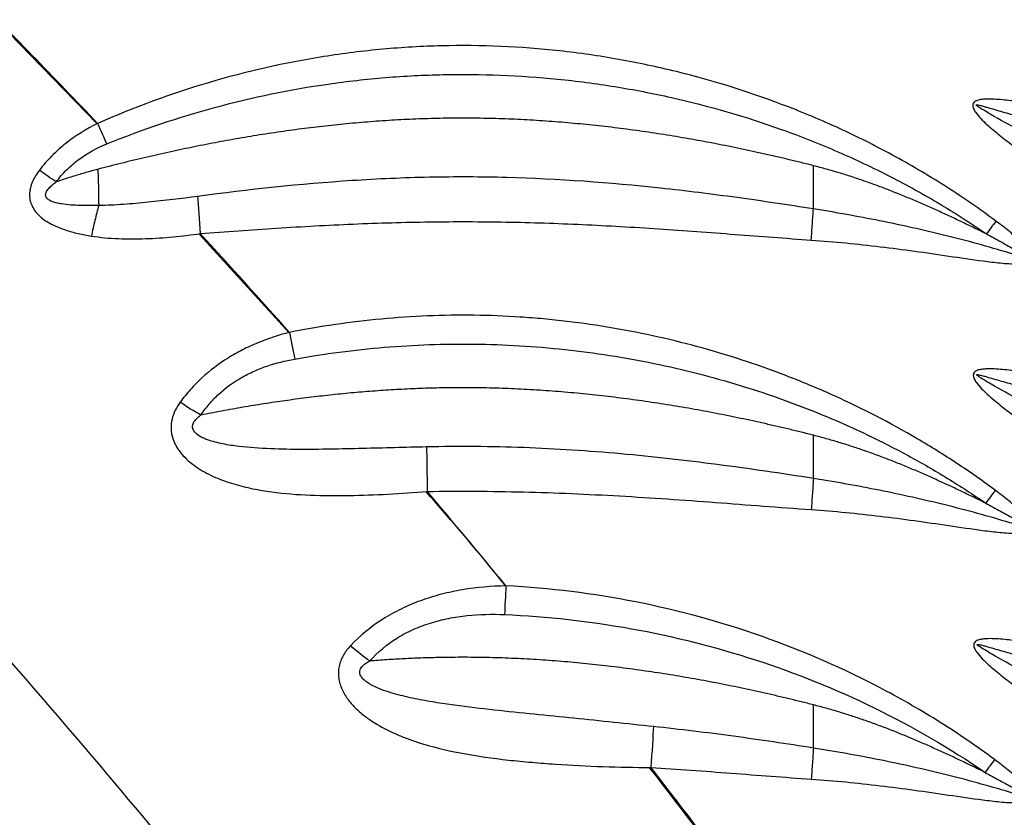
# Model space of a CAD drawing. Extents: x 412 to 492, y 623 to 766.
# Drawn here: x 443 to 448, y 670 to 673 of the extents above; entities that cross this region are included whole.
import ezdxf

# ---------------------------------------------------------------- set-up
doc = ezdxf.new("R2010")
doc.units = 0
doc.header["$MEASUREMENT"] = 0
doc.layers.add('1', color=4, linetype='Continuous')
doc.layers.add('GEOMETRY', color=4, linetype='Continuous', lineweight=25)

# ---------------------------------------------------------------- blocks, each defined once
blk = doc.blocks.new('2024 Beam 220V LL')
at = {"layer": 'GEOMETRY'}
for p, q in [((31.441, 29.9851), (30.8269, 30.6161)), ((32.3309, 29.0167), (31.915, 29.4727))]:
    blk.add_line(p, q, dxfattribs=at)
at = {"layer": 'GEOMETRY', "flags": 128}
for points in [[(31.4426, 29.9867), (31.448, 29.9744), (31.4534, 29.9622), (31.4588, 29.9501), (31.4641, 29.9381), (31.4694, 29.9262), (31.4746, 29.9145), (31.4797, 29.903), (31.4847, 29.8917)], [(31.9059, 29.6487), (31.9072, 29.6308), (31.9087, 29.6114), (31.9102, 29.5908), (31.9118, 29.5692), (31.9135, 29.5467), (31.9153, 29.5235), (31.9171, 29.5), (31.9188, 29.4762)], [(32.3323, 29.0181), (32.3355, 29.0019), (32.3387, 28.9858), (32.3419, 28.9698), (32.345, 28.954), (32.3481, 28.9386), (32.3511, 28.9234), (32.354, 28.9087), (32.3569, 28.8945)], [(32.9686, 28.487), (32.9689, 28.4684), (32.9692, 28.447), (32.9696, 28.4232), (32.9699, 28.3973), (32.9703, 28.3697), (32.9708, 28.3407), (32.9712, 28.3109), (32.9716, 28.2806)], [(33.3366, 27.8427), (33.3357, 27.8252), (33.3349, 27.8077), (33.334, 27.7905), (33.3332, 27.7735), (33.3323, 27.7568), (33.3315, 27.7406), (33.3308, 27.7249), (33.33, 27.7097)], [(34.0213, 27.1903), (34.0201, 27.1717), (34.0188, 27.1512), (34.0174, 27.1289), (34.0158, 27.1051), (34.0142, 27.0801), (34.0125, 27.0542), (34.0108, 27.0277), (34.0091, 27.0008)]]:
    blk.add_lwpolyline(points, dxfattribs=at)
at = {"layer": 'GEOMETRY'}
for points, knots in [([(24.7217, 33.2444), (24.7779, 33.2031), (24.834, 33.1617), (24.9464, 33.0791), (25.0026, 33.0378), (25.1709, 32.9134), (25.2826, 32.8299), (25.6162, 32.5777), (25.8366, 32.4072), (26.4917, 31.8887), (27.3493, 31.1785), (28.175, 30.4308), (28.7823, 29.856), (28.9828, 29.662), (29.2804, 29.3675), (29.3791, 29.2688), (29.5753, 29.0704), (29.6727, 28.9707), (30.5446, 28.069), (31.2816, 27.2359), (32.3306, 25.9394), (32.6709, 25.4994), (33.0843, 24.9395), (33.1664, 24.827), (33.3295, 24.6012), (33.5743, 24.2626), (33.8191, 23.9239), (33.9822, 23.6982)], [0, 0, 0, 0, 0.015625, 0.015625, 0.03125, 0.03125, 0.0625, 0.0625, 0.125, 0.125, 0.25, 0.375, 0.375, 0.4375, 0.4375, 0.46875, 0.46875, 0.5, 0.5, 0.75, 0.75, 0.875, 0.875, 0.90625, 0.90625, 0.9375, 1, 1, 1, 1]), ([(24.7217, 33.2444), (24.7779, 33.2031), (24.834, 33.1617), (24.9464, 33.0791), (25.0026, 33.0378), (25.1709, 32.9134), (25.2826, 32.8299), (25.6162, 32.5777), (25.8366, 32.4072), (26.4917, 31.8887), (27.3493, 31.1785), (28.175, 30.4308), (28.7823, 29.856), (28.9828, 29.662), (29.2804, 29.3675), (29.3791, 29.2688), (29.5753, 29.0704), (29.6727, 28.9707), (30.5446, 28.069), (31.2816, 27.2359), (32.3306, 25.9394), (32.6709, 25.4994), (33.0843, 24.9395), (33.1664, 24.827), (33.3295, 24.6012), (33.5743, 24.2626), (33.8191, 23.9239), (33.9822, 23.6982)], [0, 0, 0, 0, 0.015625, 0.015625, 0.03125, 0.03125, 0.0625, 0.0625, 0.125, 0.125, 0.25, 0.375, 0.375, 0.4375, 0.4375, 0.46875, 0.46875, 0.5, 0.5, 0.75, 0.75, 0.875, 0.875, 0.90625, 0.90625, 0.9375, 1, 1, 1, 1]), ([(23.5421, 33.0235), (23.7887, 32.8434), (24.0352, 32.663), (24.3431, 32.437), (24.4047, 32.3918), (24.5278, 32.3014), (24.5893, 32.256), (24.7732, 32.1193), (24.8952, 32.0274), (25.2597, 31.7493), (25.5003, 31.5608), (25.9771, 31.1778), (26.2133, 30.9831), (27.3805, 29.9963), (28.2715, 29.1634), (29.5443, 27.8491), (29.9579, 27.4002), (30.5622, 26.7106), (30.7611, 26.4778), (31.1525, 26.008), (31.5376, 25.5337), (31.9105, 25.0504), (32.1856, 24.6845), (32.322, 24.5007), (32.4566, 24.3157), (32.546, 24.192), (32.5906, 24.1301), (32.992, 23.5731), (33.3475, 23.0776), (33.7018, 22.5815)], [0, 0, 0, 0, 0.0625, 0.0625, 0.078125, 0.078125, 0.09375, 0.09375, 0.125, 0.125, 0.1875, 0.1875, 0.25, 0.25, 0.5, 0.5, 0.625, 0.625, 0.6875, 0.6875, 0.75, 0.8125, 0.8125, 0.84375, 0.859375, 0.859375, 0.875, 0.875, 1, 1, 1, 1]), ([(22.6757, 31.8063), (22.7072, 31.7832), (22.7702, 31.737), (22.8646, 31.6676), (23.0071, 31.5629), (23.2012, 31.4202), (23.4044, 31.2705), (23.5687, 31.1493), (23.6904, 31.0592), (23.8119, 30.9687), (23.9733, 30.8473), (24.174, 30.694), (24.4931, 30.4463), (25.0461, 30.0055), (25.819, 29.3565), (26.7194, 28.5471), (27.5914, 27.7079), (28.4347, 26.8396), (29.2489, 25.9424), (30.0319, 25.0185), (30.658, 24.2265), (31.0513, 23.7024), (31.2302, 23.4585), (31.3191, 23.3362), (31.4078, 23.2136), (31.5851, 22.9687), (31.7916, 22.6831), (32.0273, 22.3561), (32.1897, 22.1305), (32.3378, 21.9245), (32.4268, 21.8005), (32.4713, 21.7385)], [0, 0, 0, 0, 0.008294, 0.01659, 0.024888, 0.045849, 0.067767, 0.078481, 0.089202, 0.099925, 0.110646, 0.132089, 0.153537, 0.196435, 0.282245, 0.367803, 0.453477, 0.539179, 0.62477, 0.710692, 0.796291, 0.83912, 0.849819, 0.860524, 0.871232, 0.88194, 0.924737, 0.946075, 0.967561, 0.983778, 1, 1, 1, 1]), ([(35.6093, 29.5341), (35.5354, 29.5892), (35.4595, 29.6415), (35.3044, 29.7409), (35.2252, 29.7878), (35.0636, 29.8764), (34.9817, 29.9178), (34.816, 29.9948), (34.7321, 30.0305), (34.4777, 30.1291), (34.3043, 30.1838), (34.0385, 30.2491), (33.9489, 30.268), (33.813, 30.2921), (33.7675, 30.2994), (33.6766, 30.3125), (33.6311, 30.3183), (33.4038, 30.3433), (33.2216, 30.3513), (32.9481, 30.3446), (32.8568, 30.3393), (32.7199, 30.3268), (32.6742, 30.3219), (32.5828, 30.3105), (32.5373, 30.304), (32.3106, 30.2681), (32.1326, 30.2277), (31.7828, 30.1243), (31.611, 30.0614), (31.4426, 29.9867)], [0, 0, 0, 0, 0.0625, 0.0625, 0.125, 0.125, 0.1875, 0.1875, 0.25, 0.25, 0.375, 0.375, 0.4375, 0.4375, 0.46875, 0.46875, 0.5, 0.5, 0.625, 0.625, 0.6875, 0.6875, 0.71875, 0.71875, 0.75, 0.75, 0.875, 0.875, 1, 1, 1, 1]), ([(31.4847, 29.8917), (31.6504, 29.9594), (31.819, 30.0161), (32.1615, 30.1086), (32.3354, 30.1445), (32.6003, 30.1824), (32.6894, 30.1925), (32.8671, 30.207), (32.9559, 30.2115), (33.2222, 30.2171), (33.3995, 30.2102), (33.6209, 30.1881), (33.6651, 30.183), (33.7536, 30.1714), (33.798, 30.1649), (33.9303, 30.1435), (34.0177, 30.1266), (34.2774, 30.0682), (34.4473, 30.019), (34.6973, 29.9296), (34.7798, 29.8972), (34.9431, 29.8271), (35.024, 29.7893), (35.1836, 29.7084), (35.2621, 29.6654), (35.416, 29.5741), (35.4915, 29.5258), (35.5652, 29.475)], [0, 0, 0, 0, 0.125, 0.125, 0.25, 0.25, 0.3125, 0.3125, 0.375, 0.375, 0.5, 0.5, 0.53125, 0.53125, 0.5625, 0.5625, 0.625, 0.625, 0.75, 0.75, 0.8125, 0.8125, 0.875, 0.875, 0.9375, 0.9375, 1, 1, 1, 1]), ([(36.4602, 29.9976), (36.3566, 30.0046), (36.2534, 30.015), (36.0989, 30.0339), (36.0475, 30.0408), (35.9448, 30.0552), (35.8934, 30.0628), (35.7908, 30.0778), (35.7394, 30.0853), (35.6622, 30.0944), (35.6364, 30.0971), (35.5976, 30.0995), (35.5846, 30.1), (35.5651, 30.0998), (35.5586, 30.0995), (35.5457, 30.0985), (35.5392, 30.0977), (35.5265, 30.095), (35.5202, 30.0931), (35.5117, 30.0883), (35.5091, 30.0862), (35.505, 30.0813), (35.5035, 30.0783), (35.5021, 30.0718), (35.5022, 30.0685), (35.5033, 30.0621), (35.5043, 30.059), (35.508, 30.0499), (35.5113, 30.0444), (35.5222, 30.0284), (35.5308, 30.0186), (35.5485, 29.9998), (35.5578, 29.9909), (35.5864, 29.9647), (35.6063, 29.9482), (35.6467, 29.9161), (35.6673, 29.9006), (35.6882, 29.8853)], [0, 0, 0, 0, 0.25, 0.25, 0.375, 0.375, 0.5, 0.5, 0.625, 0.625, 0.6875, 0.6875, 0.71875, 0.71875, 0.734375, 0.734375, 0.75, 0.75, 0.765625, 0.765625, 0.773437, 0.773437, 0.78125, 0.78125, 0.789062, 0.789062, 0.796875, 0.796875, 0.8125, 0.8125, 0.84375, 0.84375, 0.875, 0.875, 0.9375, 0.9375, 1, 1, 1, 1]), ([(35.7329, 29.9466), (35.6889, 29.9707), (35.6451, 29.995), (35.5906, 30.026), (35.5798, 30.0322), (35.5581, 30.0448), (35.5473, 30.0511), (35.5341, 30.0595), (35.5315, 30.0612), (35.5263, 30.0647), (35.5237, 30.0665), (35.5207, 30.0691), (35.5201, 30.0696), (35.5191, 30.0707), (35.5185, 30.0713), (35.5182, 30.0725), (35.5183, 30.0729), (35.519, 30.0733), (35.5194, 30.0734), (35.5206, 30.0735), (35.5214, 30.0735), (35.5254, 30.0731), (35.5284, 30.0725), (35.5376, 30.0704), (35.5437, 30.0687), (35.5559, 30.0654), (35.5619, 30.0636), (35.5922, 30.0549), (35.6163, 30.0478), (35.6648, 30.0338), (35.689, 30.0269), (35.7619, 30.0067), (35.8106, 29.9938), (35.9571, 29.9567), (36.0552, 29.934), (36.203, 29.9031), (36.2524, 29.8933), (36.3266, 29.8796), (36.3514, 29.8751), (36.3886, 29.8687), (36.401, 29.8666), (36.4259, 29.8624), (36.4384, 29.8604), (36.4507, 29.8584)], [0, 0, 0, 0, 0.125, 0.125, 0.15625, 0.15625, 0.1875, 0.1875, 0.195312, 0.195312, 0.203125, 0.203125, 0.205078, 0.205078, 0.207031, 0.207031, 0.208008, 0.208008, 0.208984, 0.208984, 0.210937, 0.210937, 0.21875, 0.21875, 0.234375, 0.234375, 0.25, 0.25, 0.3125, 0.3125, 0.375, 0.375, 0.5, 0.5, 0.75, 0.75, 0.875, 0.875, 0.9375, 0.9375, 0.96875, 0.96875, 1, 1, 1, 1]), ([(34.7629, 29.7911), (34.7442, 29.7958), (34.7069, 29.8052), (34.6507, 29.8188), (34.5944, 29.8321), (34.538, 29.845), (34.4815, 29.8575), (34.425, 29.8696), (34.3683, 29.8813), (34.3115, 29.8925), (34.2546, 29.9033), (34.1977, 29.9136), (34.1406, 29.9235), (34.0835, 29.9328), (34.0262, 29.9417), (33.9689, 29.9501), (33.9115, 29.9581), (33.854, 29.9655), (33.7964, 29.9724), (33.7387, 29.9787), (33.681, 29.9846), (33.6232, 29.9899), (33.5654, 29.9946), (33.5075, 29.9988), (33.4495, 30.0024), (33.3916, 30.0055), (33.3335, 30.0079), (33.2755, 30.0097), (33.2174, 30.011), (33.1594, 30.0115), (33.0833, 30.0115), (32.9891, 30.0098), (32.8769, 30.0056), (32.7648, 29.9991), (32.6529, 29.9904), (32.5412, 29.9797), (32.4298, 29.9671), (32.3187, 29.9525), (32.2079, 29.936), (32.0974, 29.9177), (31.9873, 29.8978), (31.8775, 29.8761), (31.7681, 29.8528), (31.6591, 29.828), (31.5504, 29.8018), (31.4782, 29.7832), (31.4422, 29.7739)], [0, 0, 0, 0, 0.0172382, 0.0344782, 0.0517199, 0.0689628, 0.0862062, 0.1034498, 0.1206929, 0.1379353, 0.1551768, 0.1724175, 0.1896576, 0.2068974, 0.2241373, 0.2413776, 0.2586189, 0.2758616, 0.2931055, 0.3103499, 0.3275945, 0.3448388, 0.3620825, 0.3793254, 0.3965673, 0.4138081, 0.431048, 0.4482869, 0.465525, 0.4827628, 0.5000005, 0.5333278, 0.5666585, 0.5999934, 0.6333318, 0.6666718, 0.7000105, 0.733344, 0.7666719, 0.7999979, 0.8333258, 0.8666582, 0.8999965, 0.9333369, 0.9666729, 1, 1, 1, 1]), ([(31.4426, 29.9867), (31.3898, 29.9607), (31.3403, 29.9301), (31.2718, 29.8759), (31.2499, 29.8563), (31.2091, 29.8149), (31.19, 29.793), (31.1724, 29.77)], [0, 0, 0, 0, 0.5, 0.5, 0.75, 0.75, 1, 1, 1, 1]), ([(31.2509, 29.716), (31.2655, 29.7359), (31.2815, 29.7545), (31.3164, 29.7893), (31.3355, 29.8056), (31.3951, 29.8495), (31.4385, 29.8728), (31.4847, 29.8917)], [0, 0, 0, 0, 0.25, 0.25, 0.5, 0.5, 1, 1, 1, 1]), ([(34.7629, 29.5905), (34.7629, 29.5929), (34.763, 29.5976), (34.763, 29.605), (34.763, 29.6125), (34.763, 29.6202), (34.763, 29.6281), (34.763, 29.6361), (34.7629, 29.6481), (34.7628, 29.6642), (34.7628, 29.6843), (34.7629, 29.7041), (34.7629, 29.7232), (34.7629, 29.7416), (34.7629, 29.759), (34.7629, 29.7755), (34.7629, 29.7859), (34.7629, 29.7911)], [0, 0, 0, 0, 0.040983, 0.081994, 0.123032, 0.164099, 0.205194, 0.246317, 0.287469, 0.387692, 0.484738, 0.5786, 0.669271, 0.756748, 0.841028, 0.922111, 1, 1, 1, 1]), ([(35.5651, 29.4748), (35.5467, 29.4839), (35.5097, 29.5021), (35.4541, 29.529), (35.3983, 29.5554), (35.3422, 29.5812), (35.2858, 29.6064), (35.2291, 29.6309), (35.1721, 29.6546), (35.1148, 29.6774), (35.0571, 29.6992), (34.999, 29.72), (34.9406, 29.7397), (34.8817, 29.7582), (34.8226, 29.7755), (34.7828, 29.7859), (34.7629, 29.7911)], [0, 0, 0, 0, 0.071437, 0.14288, 0.214325, 0.285768, 0.357204, 0.428631, 0.500047, 0.571452, 0.642849, 0.714242, 0.78564, 0.857055, 0.928502, 1, 1, 1, 1]), ([(31.1725, 29.7699), (31.1599, 29.7534), (31.1489, 29.736), (31.1365, 29.7075), (31.1332, 29.6977), (31.1296, 29.6827), (31.1287, 29.6777), (31.1274, 29.6674), (31.127, 29.6622), (31.1268, 29.6466), (31.128, 29.6364), (31.1318, 29.6213), (31.1335, 29.6162), (31.1373, 29.6065), (31.1396, 29.6018), (31.1471, 29.588), (31.1533, 29.5794), (31.1671, 29.5636), (31.1747, 29.5565), (31.1908, 29.5434), (31.1994, 29.5373), (31.2171, 29.5263), (31.2262, 29.5213), (31.254, 29.5075), (31.2732, 29.5), (31.3124, 29.487), (31.3324, 29.4815), (31.3728, 29.4722), (31.3931, 29.4683), (31.4136, 29.465)], [0, 0, 0, 0, 0.125, 0.125, 0.1875, 0.1875, 0.21875, 0.21875, 0.25, 0.25, 0.3125, 0.3125, 0.34375, 0.34375, 0.375, 0.375, 0.4375, 0.4375, 0.5, 0.5, 0.5625, 0.5625, 0.625, 0.625, 0.75, 0.75, 0.875, 0.875, 1, 1, 1, 1]), ([(31.4422, 29.7739), (31.433, 29.7715), (31.4146, 29.7667), (31.3871, 29.759), (31.3596, 29.751), (31.3323, 29.7427), (31.3051, 29.7341), (31.278, 29.7252), (31.2599, 29.7191), (31.2509, 29.716)], [0, 0, 0, 0, 0.1429628, 0.2858731, 0.4287426, 0.5715816, 0.7143992, 0.8572031, 1, 1, 1, 1]), ([(31.4422, 29.7739), (31.4425, 29.7719), (31.4432, 29.7678), (31.4439, 29.7612), (31.4445, 29.7543), (31.445, 29.7469), (31.4453, 29.7391), (31.4456, 29.731), (31.4458, 29.7226), (31.4459, 29.714), (31.446, 29.7051), (31.446, 29.696), (31.4461, 29.6869), (31.4461, 29.6776), (31.4462, 29.6683), (31.4463, 29.659), (31.4464, 29.6498), (31.4466, 29.6407), (31.4468, 29.6317), (31.4472, 29.6229), (31.4476, 29.6144), (31.448, 29.6089), (31.4481, 29.6062)], [0, 0, 0, 0, 0.0383739, 0.0788252, 0.1212545, 0.1655426, 0.2115556, 0.2591491, 0.3081702, 0.3584601, 0.4098556, 0.4621905, 0.5152963, 0.5690033, 0.6231411, 0.6775394, 0.7320284, 0.7864396, 0.8406058, 0.8943621, 0.9475464, 1, 1, 1, 1]), ([(34.7629, 29.5905), (34.6449, 29.609), (34.5268, 29.6268), (34.2904, 29.6592), (34.1721, 29.674), (33.8166, 29.7123), (33.579, 29.7297), (33.221, 29.7393), (33.1015, 29.7397), (32.8619, 29.7348), (32.7417, 29.7295), (32.3824, 29.7062), (32.1436, 29.6806), (31.9059, 29.6487)], [0, 0, 0, 0, 0.125, 0.125, 0.25, 0.25, 0.5, 0.5, 0.625, 0.625, 0.75, 0.75, 1, 1, 1, 1]), ([(31.448, 29.6062), (31.4192, 29.6056), (31.3904, 29.6055), (31.3472, 29.6069), (31.3328, 29.6076), (31.3042, 29.6098), (31.2899, 29.6114), (31.2685, 29.6148), (31.2614, 29.6161), (31.2474, 29.6194), (31.2405, 29.6213), (31.2269, 29.6262), (31.2202, 29.6292), (31.2114, 29.6354), (31.2087, 29.6378), (31.2042, 29.6434), (31.2025, 29.6467), (31.2009, 29.6537), (31.201, 29.6574), (31.2025, 29.6644), (31.2039, 29.6678), (31.2089, 29.6773), (31.2134, 29.6829), (31.2231, 29.6934), (31.2284, 29.6982), (31.2394, 29.7074), (31.2451, 29.7117), (31.251, 29.7159)], [0, 0, 0, 0, 0.25, 0.25, 0.375, 0.375, 0.5, 0.5, 0.5625, 0.5625, 0.625, 0.625, 0.6875, 0.6875, 0.71875, 0.71875, 0.75, 0.75, 0.78125, 0.78125, 0.8125, 0.8125, 0.875, 0.875, 0.9375, 0.9375, 1, 1, 1, 1]), ([(31.9059, 29.6487), (31.8299, 29.6385), (31.7538, 29.629), (31.6395, 29.6175), (31.6013, 29.6141), (31.5249, 29.6087), (31.4866, 29.6068), (31.4481, 29.6062)], [0, 0, 0, 0, 0.5, 0.5, 0.75, 0.75, 1, 1, 1, 1]), ([(31.448, 29.6062), (31.4419, 29.5845), (31.4358, 29.5612), (31.4242, 29.5135), (31.4186, 29.489), (31.4136, 29.465)], [0, 0, 0, 0, 0.5, 0.5, 1, 1, 1, 1]), ([(34.7528, 29.4463), (34.7546, 29.4719), (34.7564, 29.4976), (34.7599, 29.5464), (34.7615, 29.5696), (34.7629, 29.5905)], [0, 0, 0, 0, 0.5, 0.5, 1, 1, 1, 1]), ([(35.5652, 29.4748), (35.5881, 29.4624), (35.611, 29.4499), (35.6566, 29.4248), (35.6794, 29.4122), (35.7135, 29.3929), (35.7248, 29.3865), (35.7415, 29.3764), (35.7471, 29.373), (35.7538, 29.3683), (35.7551, 29.3674), (35.7569, 29.3658), (35.7575, 29.3652), (35.7583, 29.3642), (35.7585, 29.3639), (35.7586, 29.3631), (35.7582, 29.3627), (35.757, 29.3624), (35.7562, 29.3625), (35.7546, 29.3626), (35.7538, 29.3627), (35.7514, 29.3631), (35.7498, 29.3635), (35.7419, 29.3653), (35.7356, 29.367), (35.7232, 29.3706), (35.7169, 29.3724), (35.6983, 29.378), (35.6859, 29.3818), (35.6237, 29.4003), (35.5738, 29.4148), (35.4737, 29.4424), (35.4235, 29.4554), (35.2724, 29.4928), (35.1711, 29.5153), (35.0185, 29.5459), (34.9675, 29.5556), (34.8909, 29.5693), (34.8653, 29.5738), (34.827, 29.5802), (34.8142, 29.5823), (34.7886, 29.5865), (34.7758, 29.5885), (34.7629, 29.5905)], [0, 0, 0, 0, 0.0625, 0.0625, 0.125, 0.125, 0.15625, 0.15625, 0.171875, 0.171875, 0.175781, 0.175781, 0.177734, 0.177734, 0.178711, 0.178711, 0.179688, 0.179688, 0.181641, 0.181641, 0.183594, 0.183594, 0.1875, 0.1875, 0.203125, 0.203125, 0.21875, 0.21875, 0.25, 0.25, 0.375, 0.375, 0.5, 0.5, 0.75, 0.75, 0.875, 0.875, 0.9375, 0.9375, 0.96875, 0.96875, 1, 1, 1, 1]), ([(31.9188, 29.4762), (32.0369, 29.4851), (32.155, 29.4937), (32.3913, 29.5089), (32.5094, 29.5154), (32.746, 29.5255), (32.8644, 29.529), (33.101, 29.5322), (33.2193, 29.532), (33.4556, 29.5278), (33.5737, 29.5238), (33.8097, 29.513), (33.9276, 29.506), (34.1635, 29.4904), (34.2813, 29.4816), (34.5171, 29.4637), (34.6349, 29.4546), (34.7528, 29.4463)], [0, 0, 0, 0, 0.125, 0.125, 0.25, 0.25, 0.375, 0.375, 0.5, 0.5, 0.625, 0.625, 0.75, 0.75, 0.875, 0.875, 1, 1, 1, 1]), ([(34.7528, 29.4463), (34.8598, 29.4388), (34.9663, 29.4283), (35.1258, 29.4091), (35.1789, 29.4022), (35.2849, 29.3876), (35.3379, 29.3798), (35.4439, 29.3643), (35.4968, 29.3564), (35.5765, 29.3459), (35.603, 29.3426), (35.643, 29.3388), (35.6563, 29.3377), (35.683, 29.3361), (35.6964, 29.3357), (35.7165, 29.3362), (35.7232, 29.3365), (35.7365, 29.3379), (35.7431, 29.3389), (35.7529, 29.3416), (35.756, 29.3427), (35.7621, 29.3455), (35.765, 29.3472), (35.7701, 29.3517), (35.7721, 29.3544), (35.7746, 29.3607), (35.7749, 29.3641), (35.7743, 29.3708), (35.7735, 29.3741), (35.7712, 29.3804), (35.7698, 29.3834), (35.7651, 29.3921), (35.7613, 29.3977), (35.7493, 29.4135), (35.7403, 29.4232), (35.7124, 29.4513), (35.6923, 29.4686), (35.6514, 29.5022), (35.6305, 29.5184), (35.6093, 29.5342)], [0, 0, 0, 0, 0.25, 0.25, 0.375, 0.375, 0.5, 0.5, 0.625, 0.625, 0.6875, 0.6875, 0.71875, 0.71875, 0.75, 0.75, 0.765625, 0.765625, 0.78125, 0.78125, 0.789062, 0.789062, 0.796875, 0.796875, 0.804687, 0.804687, 0.8125, 0.8125, 0.820312, 0.820312, 0.828125, 0.828125, 0.84375, 0.84375, 0.875, 0.875, 0.9375, 0.9375, 1, 1, 1, 1]), ([(31.4136, 29.4649), (31.4553, 29.4582), (31.4972, 29.4545), (31.5813, 29.451), (31.6235, 29.4511), (31.7081, 29.4543), (31.7503, 29.4573), (31.8346, 29.4653), (31.8768, 29.4703), (31.9188, 29.4762)], [0, 0, 0, 0, 0.25, 0.25, 0.5, 0.5, 0.75, 0.75, 1, 1, 1, 1]), ([(35.6062, 28.2858), (35.5481, 28.329), (35.4889, 28.3705), (35.3682, 28.4502), (35.3068, 28.4884), (35.1199, 28.5979), (34.9918, 28.6641), (34.7945, 28.7534), (34.7278, 28.7815), (34.5934, 28.8342), (34.5257, 28.8587), (34.3214, 28.9269), (34.1834, 28.9653), (33.9039, 29.028), (33.7624, 29.0522), (33.5832, 29.0734), (33.5472, 29.0772), (33.4753, 29.0839), (33.4393, 29.0867), (33.3315, 29.0938), (33.2597, 29.0966), (33.0447, 29.0993), (32.9017, 29.0934), (32.6165, 29.0669), (32.4742, 29.0462), (32.3323, 29.0181)], [0, 0, 0, 0, 0.0625, 0.0625, 0.125, 0.125, 0.25, 0.25, 0.3125, 0.3125, 0.375, 0.375, 0.5, 0.5, 0.625, 0.625, 0.65625, 0.65625, 0.6875, 0.6875, 0.75, 0.75, 0.875, 0.875, 1, 1, 1, 1]), ([(32.3323, 29.0181), (32.2819, 29.0051), (32.2328, 28.989), (32.1614, 28.9596), (32.138, 28.9489), (32.0921, 28.9255), (32.0695, 28.9128), (32.004, 28.872), (31.9635, 28.8414), (31.9078, 28.79), (31.8899, 28.772), (31.8564, 28.7344), (31.8406, 28.715), (31.8258, 28.6948)], [0, 0, 0, 0, 0.25, 0.25, 0.375, 0.375, 0.5, 0.5, 0.75, 0.75, 0.875, 0.875, 1, 1, 1, 1]), ([(32.3569, 28.8945), (32.4952, 28.9194), (32.6338, 28.9375), (32.9116, 28.9606), (33.0508, 28.9655), (33.2601, 28.963), (33.3299, 28.9605), (33.4697, 28.9522), (33.5399, 28.9463), (33.749, 28.9238), (33.8869, 28.9023), (34.1598, 28.8462), (34.2948, 28.8118), (34.495, 28.7502), (34.5614, 28.7281), (34.6934, 28.6804), (34.7589, 28.6549), (34.953, 28.5737), (35.0794, 28.5134), (35.2645, 28.4131), (35.3254, 28.378), (35.4453, 28.3046), (35.5042, 28.2664), (35.5621, 28.2265)], [0, 0, 0, 0, 0.125, 0.125, 0.25, 0.25, 0.3125, 0.3125, 0.375, 0.375, 0.5, 0.5, 0.625, 0.625, 0.6875, 0.6875, 0.75, 0.75, 0.875, 0.875, 0.9375, 0.9375, 1, 1, 1, 1]), ([(31.922, 28.6348), (31.9338, 28.6525), (31.9467, 28.6695), (31.9744, 28.7021), (31.9894, 28.7177), (32.0367, 28.7613), (32.0716, 28.7866), (32.1286, 28.8192), (32.1484, 28.8292), (32.1884, 28.8469), (32.2087, 28.8549), (32.2707, 28.876), (32.3133, 28.8866), (32.3569, 28.8945)], [0, 0, 0, 0, 0.125, 0.125, 0.25, 0.25, 0.5, 0.5, 0.625, 0.625, 0.75, 0.75, 1, 1, 1, 1]), ([(36.4601, 28.7474), (36.3567, 28.7543), (36.2535, 28.7647), (36.0992, 28.7835), (36.0478, 28.7904), (35.9451, 28.8048), (35.8938, 28.8123), (35.7912, 28.8272), (35.7399, 28.8347), (35.6627, 28.8437), (35.637, 28.8464), (35.5982, 28.8486), (35.5852, 28.8491), (35.5657, 28.8488), (35.5593, 28.8485), (35.5463, 28.8473), (35.5399, 28.8465), (35.5272, 28.8436), (35.5209, 28.8416), (35.5127, 28.8363), (35.5102, 28.8341), (35.5064, 28.8288), (35.5052, 28.8257), (35.5044, 28.8192), (35.5047, 28.8159), (35.506, 28.8096), (35.5071, 28.8065), (35.5111, 28.7975), (35.5144, 28.792), (35.5254, 28.7762), (35.534, 28.7664), (35.5518, 28.7477), (35.5611, 28.7388), (35.5897, 28.7127), (35.6096, 28.6962), (35.65, 28.6642), (35.6707, 28.6487), (35.6915, 28.6335)], [0, 0, 0, 0, 0.25, 0.25, 0.375, 0.375, 0.5, 0.5, 0.625, 0.625, 0.6875, 0.6875, 0.71875, 0.71875, 0.734375, 0.734375, 0.75, 0.75, 0.765625, 0.765625, 0.773437, 0.773437, 0.78125, 0.78125, 0.789062, 0.789062, 0.796875, 0.796875, 0.8125, 0.8125, 0.84375, 0.84375, 0.875, 0.875, 0.9375, 0.9375, 1, 1, 1, 1]), ([(35.7363, 28.695), (35.6919, 28.7192), (35.6476, 28.7438), (35.5926, 28.7751), (35.5817, 28.7813), (35.5598, 28.7941), (35.5489, 28.8005), (35.5356, 28.809), (35.5329, 28.8107), (35.5277, 28.8143), (35.5251, 28.8161), (35.5222, 28.8188), (35.5216, 28.8193), (35.5209, 28.8203), (35.5207, 28.8206), (35.5205, 28.8214), (35.5206, 28.8218), (35.5216, 28.8225), (35.5224, 28.8225), (35.524, 28.8225), (35.5248, 28.8224), (35.5287, 28.8219), (35.5318, 28.8212), (35.5409, 28.8191), (35.547, 28.8175), (35.5591, 28.8141), (35.5651, 28.8124), (35.5953, 28.8037), (35.6194, 28.7966), (35.6676, 28.7828), (35.6918, 28.7759), (35.7644, 28.7559), (35.8129, 28.743), (35.9589, 28.7061), (36.0567, 28.6835), (36.2039, 28.6528), (36.2531, 28.6431), (36.3271, 28.6294), (36.3518, 28.6249), (36.3888, 28.6185), (36.4074, 28.6154), (36.4259, 28.6123), (36.4383, 28.6103), (36.4445, 28.6093), (36.4507, 28.6083)], [0, 0, 0, 0, 0.125, 0.125, 0.15625, 0.15625, 0.1875, 0.1875, 0.195312, 0.195312, 0.203125, 0.203125, 0.205078, 0.205078, 0.206055, 0.206055, 0.207031, 0.207031, 0.208984, 0.208984, 0.210937, 0.210937, 0.21875, 0.21875, 0.234375, 0.234375, 0.25, 0.25, 0.3125, 0.3125, 0.375, 0.375, 0.5, 0.5, 0.75, 0.75, 0.875, 0.875, 0.9375, 0.9375, 0.96875, 0.984375, 0.984375, 1, 1, 1, 1]), ([(34.7629, 28.5411), (34.7442, 28.5458), (34.7069, 28.5552), (34.6507, 28.5688), (34.5944, 28.5821), (34.538, 28.595), (34.4815, 28.6075), (34.425, 28.6196), (34.3683, 28.6313), (34.3115, 28.6425), (34.2546, 28.6533), (34.1977, 28.6636), (34.1406, 28.6735), (34.0835, 28.6828), (34.0262, 28.6917), (33.9689, 28.7001), (33.9115, 28.7081), (33.854, 28.7155), (33.7964, 28.7224), (33.7387, 28.7287), (33.681, 28.7346), (33.6232, 28.7399), (33.5654, 28.7446), (33.5075, 28.7488), (33.4495, 28.7524), (33.3916, 28.7555), (33.3335, 28.7579), (33.2755, 28.7597), (33.2174, 28.761), (33.1594, 28.7615), (33.0876, 28.7615), (33.0022, 28.7601), (32.9031, 28.7567), (32.8042, 28.7515), (32.7053, 28.7447), (32.6066, 28.7362), (32.5081, 28.7261), (32.4097, 28.7145), (32.3117, 28.7014), (32.2138, 28.6869), (32.1163, 28.6709), (32.019, 28.6537), (31.9543, 28.6411), (31.922, 28.6348)], [0, 0, 0, 0, 0.020205, 0.040412, 0.060621, 0.080832, 0.101043, 0.121255, 0.141465, 0.161675, 0.181884, 0.202092, 0.2223, 0.242507, 0.262714, 0.282921, 0.30313, 0.32334, 0.343552, 0.363764, 0.383977, 0.404189, 0.424401, 0.444611, 0.464821, 0.485029, 0.505236, 0.525442, 0.545647, 0.565851, 0.586056, 0.620546, 0.655038, 0.689535, 0.724035, 0.758538, 0.793041, 0.827542, 0.862038, 0.896528, 0.931017, 0.965507, 1, 1, 1, 1]), ([(31.8258, 28.6948), (31.817, 28.6828), (31.8092, 28.6703), (31.7962, 28.6437), (31.791, 28.6296), (31.7844, 28.6008), (31.7828, 28.586), (31.784, 28.5556), (31.7868, 28.5408), (31.7938, 28.5189), (31.7967, 28.5116), (31.8031, 28.4977), (31.8068, 28.4909), (31.8147, 28.4779), (31.8191, 28.4715), (31.8284, 28.4592), (31.8334, 28.4532), (31.8593, 28.4244), (31.8832, 28.4054), (31.9216, 28.3803), (31.935, 28.3726), (31.9619, 28.3584), (31.9756, 28.3519), (32.017, 28.3339), (32.0453, 28.3239), (32.1028, 28.3067), (32.1322, 28.2995), (32.1911, 28.2874), (32.2206, 28.2825), (32.3093, 28.2705), (32.3687, 28.2659), (32.4879, 28.261), (32.5478, 28.2607), (32.6682, 28.2627), (32.7286, 28.2651), (32.85, 28.2716), (32.9109, 28.2758), (32.9716, 28.2806)], [0, 0, 0, 0, 0.03125, 0.03125, 0.0625, 0.0625, 0.09375, 0.09375, 0.125, 0.125, 0.140625, 0.140625, 0.15625, 0.15625, 0.171875, 0.171875, 0.1875, 0.1875, 0.25, 0.25, 0.28125, 0.28125, 0.3125, 0.3125, 0.375, 0.375, 0.4375, 0.4375, 0.5, 0.5, 0.625, 0.625, 0.75, 0.75, 0.875, 0.875, 1, 1, 1, 1]), ([(32.9686, 28.487), (32.8697, 28.4848), (32.7707, 28.4821), (32.6223, 28.4784), (32.5729, 28.4773), (32.4739, 28.4757), (32.4245, 28.4752), (32.3256, 28.4757), (32.2762, 28.4766), (32.1773, 28.4813), (32.1278, 28.485), (32.0543, 28.495), (32.0299, 28.4992), (31.9936, 28.5075), (31.9816, 28.5106), (31.958, 28.5179), (31.9463, 28.5221), (31.9236, 28.5323), (31.9126, 28.5382), (31.8981, 28.5501), (31.8936, 28.5545), (31.8866, 28.5647), (31.8841, 28.5705), (31.8829, 28.5796), (31.8829, 28.5827), (31.8837, 28.5887), (31.8845, 28.5917), (31.8878, 28.6002), (31.8911, 28.6054), (31.8987, 28.615), (31.903, 28.6193), (31.9121, 28.6274), (31.917, 28.6312), (31.922, 28.6347)], [0, 0, 0, 0, 0.25, 0.25, 0.375, 0.375, 0.5, 0.5, 0.625, 0.625, 0.75, 0.75, 0.8125, 0.8125, 0.84375, 0.84375, 0.875, 0.875, 0.90625, 0.90625, 0.921875, 0.921875, 0.9375, 0.9375, 0.945313, 0.945313, 0.953125, 0.953125, 0.96875, 0.96875, 0.984375, 0.984375, 1, 1, 1, 1]), ([(34.7629, 28.3406), (34.7629, 28.343), (34.763, 28.3477), (34.763, 28.3551), (34.763, 28.3626), (34.763, 28.3703), (34.763, 28.3781), (34.763, 28.3861), (34.7629, 28.3981), (34.7628, 28.4142), (34.7628, 28.4343), (34.7629, 28.4541), (34.7629, 28.4732), (34.7629, 28.4916), (34.7629, 28.509), (34.7629, 28.5255), (34.7629, 28.5359), (34.7629, 28.5411)], [0, 0, 0, 0, 0.040927, 0.081882, 0.122864, 0.163875, 0.204914, 0.245981, 0.287077, 0.387354, 0.484454, 0.578367, 0.669089, 0.756614, 0.840941, 0.922068, 1, 1, 1, 1]), ([(35.562, 28.2264), (35.5436, 28.2354), (35.5068, 28.2535), (35.4514, 28.2803), (35.3958, 28.3065), (35.3399, 28.3322), (35.2837, 28.3573), (35.2273, 28.3817), (35.1705, 28.4052), (35.1134, 28.4279), (35.0559, 28.4496), (34.9981, 28.4703), (34.9398, 28.4899), (34.8813, 28.5083), (34.8223, 28.5255), (34.7827, 28.5359), (34.7629, 28.5411)], [0, 0, 0, 0, 0.0714375, 0.1428805, 0.2143254, 0.285768, 0.3572044, 0.4286312, 0.5000468, 0.5714516, 0.6428479, 0.7142411, 0.7856394, 0.8570544, 0.9285015, 1, 1, 1, 1]), ([(34.7629, 28.3406), (34.6146, 28.3639), (34.4661, 28.3859), (34.1683, 28.4247), (34.0191, 28.4416), (33.7195, 28.4683), (33.5696, 28.4781), (33.2694, 28.4891), (33.1191, 28.4903), (32.9686, 28.487)], [0, 0, 0, 0, 0.25, 0.25, 0.5, 0.5, 0.75, 0.75, 1, 1, 1, 1]), ([(34.7629, 28.3406), (34.7615, 28.3197), (34.7599, 28.2965), (34.7565, 28.2477), (34.7547, 28.2221), (34.7529, 28.1965)], [0, 0, 0, 0, 0.5, 0.5, 1, 1, 1, 1]), ([(35.562, 28.2264), (35.5847, 28.2141), (35.6074, 28.2017), (35.6528, 28.1768), (35.6754, 28.1643), (35.7091, 28.1452), (35.7204, 28.1388), (35.737, 28.1288), (35.7426, 28.1255), (35.7493, 28.121), (35.7506, 28.12), (35.7532, 28.1181), (35.7545, 28.1171), (35.7558, 28.1156), (35.7561, 28.1153), (35.7564, 28.1145), (35.7564, 28.114), (35.7557, 28.1136), (35.7553, 28.1135), (35.7545, 28.1134), (35.7541, 28.1135), (35.752, 28.1136), (35.7505, 28.1138), (35.7425, 28.1154), (35.7362, 28.1172), (35.7237, 28.1207), (35.7175, 28.1225), (35.6988, 28.1281), (35.6864, 28.1318), (35.6242, 28.1504), (35.5743, 28.1649), (35.4742, 28.1924), (35.4239, 28.2055), (35.2727, 28.2428), (35.1713, 28.2654), (35.0186, 28.296), (34.9676, 28.3057), (34.8909, 28.3194), (34.8654, 28.3239), (34.827, 28.3303), (34.8142, 28.3324), (34.7886, 28.3366), (34.7757, 28.3386), (34.7629, 28.3406)], [0, 0, 0, 0, 0.0625, 0.0625, 0.125, 0.125, 0.15625, 0.15625, 0.171875, 0.171875, 0.175781, 0.175781, 0.179688, 0.179688, 0.180664, 0.180664, 0.181641, 0.181641, 0.182617, 0.182617, 0.183594, 0.183594, 0.1875, 0.1875, 0.203125, 0.203125, 0.21875, 0.21875, 0.25, 0.25, 0.375, 0.375, 0.5, 0.5, 0.75, 0.75, 0.875, 0.875, 0.9375, 0.9375, 0.96875, 0.96875, 1, 1, 1, 1]), ([(33.3354, 27.8417), (33.311, 27.8723), (33.1926, 28.0209), (33.0674, 28.1639), (32.968, 28.2775)], [0, 0, 0, 0, 0.205707, 1, 1, 1, 1]), ([(32.9716, 28.2806), (33.1203, 28.2827), (33.269, 28.2819), (33.5661, 28.2746), (33.7146, 28.2681), (34.0115, 28.2512), (34.1598, 28.2408), (34.4563, 28.2186), (34.6046, 28.2069), (34.7529, 28.1965)], [0, 0, 0, 0, 0.25, 0.25, 0.5, 0.5, 0.75, 0.75, 1, 1, 1, 1]), ([(34.7529, 28.1965), (34.8597, 28.1891), (34.9662, 28.1785), (35.1255, 28.1595), (35.1785, 28.1526), (35.2845, 28.138), (35.3375, 28.1303), (35.4433, 28.1148), (35.4963, 28.1069), (35.5758, 28.0965), (35.6024, 28.0933), (35.6423, 28.0895), (35.6556, 28.0884), (35.6823, 28.087), (35.6957, 28.0866), (35.7157, 28.0871), (35.7224, 28.0875), (35.7357, 28.089), (35.7423, 28.0901), (35.752, 28.093), (35.7551, 28.0942), (35.7611, 28.0971), (35.764, 28.099), (35.7687, 28.1037), (35.7706, 28.1066), (35.7726, 28.113), (35.7727, 28.1165), (35.7719, 28.1231), (35.7709, 28.1264), (35.7685, 28.1326), (35.7671, 28.1356), (35.7622, 28.1442), (35.7584, 28.1497), (35.7462, 28.1655), (35.7372, 28.1752), (35.7093, 28.2031), (35.6892, 28.2204), (35.6483, 28.2539), (35.6274, 28.2701), (35.6062, 28.2858)], [0, 0, 0, 0, 0.25, 0.25, 0.375, 0.375, 0.5, 0.5, 0.625, 0.625, 0.6875, 0.6875, 0.71875, 0.71875, 0.75, 0.75, 0.765625, 0.765625, 0.78125, 0.78125, 0.789063, 0.789063, 0.796875, 0.796875, 0.804688, 0.804688, 0.8125, 0.8125, 0.820313, 0.820313, 0.828125, 0.828125, 0.84375, 0.84375, 0.875, 0.875, 0.9375, 0.9375, 1, 1, 1, 1]), ([(33.3366, 27.8427), (33.2688, 27.8415), (33.2019, 27.8358), (33.1029, 27.8192), (33.0701, 27.8123), (33.0214, 27.7997), (33.0051, 27.7951), (32.9731, 27.7851), (32.9573, 27.7798), (32.9105, 27.7627), (32.8801, 27.7499), (32.8358, 27.7282), (32.8213, 27.7206), (32.7927, 27.7046), (32.7786, 27.6961), (32.7097, 27.6521), (32.6603, 27.6116), (32.6165, 27.5659)], [0, 0, 0, 0, 0.25, 0.25, 0.375, 0.375, 0.4375, 0.4375, 0.5, 0.5, 0.625, 0.625, 0.6875, 0.6875, 0.75, 0.75, 1, 1, 1, 1]), ([(35.6033, 27.0374), (35.5213, 27.0983), (35.4371, 27.1558), (35.2646, 27.2641), (35.1764, 27.315), (34.9055, 27.458), (34.7188, 27.5396), (34.3336, 27.6756), (34.1382, 27.7291), (33.7417, 27.8075), (33.5406, 27.8326), (33.3366, 27.8427)], [0, 0, 0, 0, 0.125, 0.125, 0.25, 0.25, 0.5, 0.5, 0.75, 0.75, 1, 1, 1, 1]), ([(32.705, 27.4944), (32.7413, 27.5352), (32.7834, 27.5706), (32.8434, 27.6079), (32.8557, 27.615), (32.8807, 27.6282), (32.8934, 27.6344), (32.9322, 27.6518), (32.9589, 27.6619), (33.0136, 27.679), (33.042, 27.6861), (33.0988, 27.6975), (33.1274, 27.7018), (33.2136, 27.711), (33.2716, 27.7123), (33.33, 27.7097)], [0, 0, 0, 0, 0.25, 0.25, 0.3125, 0.3125, 0.375, 0.375, 0.5, 0.5, 0.625, 0.625, 0.75, 0.75, 1, 1, 1, 1]), ([(33.33, 27.7097), (33.5286, 27.701), (33.7249, 27.6791), (34.1127, 27.6092), (34.3043, 27.5613), (34.6824, 27.4385), (34.8665, 27.3644), (35.2238, 27.19), (35.3954, 27.0907), (35.5592, 26.978)], [0, 0, 0, 0, 0.25, 0.25, 0.5, 0.5, 0.75, 0.75, 1, 1, 1, 1]), ([(36.4601, 27.4971), (36.3567, 27.5041), (36.2536, 27.5144), (36.0994, 27.5332), (36.048, 27.54), (35.9455, 27.5543), (35.8942, 27.5619), (35.7917, 27.5767), (35.7404, 27.5841), (35.6632, 27.593), (35.6375, 27.5957), (35.5987, 27.5978), (35.5857, 27.5982), (35.5663, 27.5978), (35.5599, 27.5975), (35.547, 27.5962), (35.5405, 27.5953), (35.5279, 27.5922), (35.5217, 27.5901), (35.5137, 27.5844), (35.5113, 27.5821), (35.5079, 27.5765), (35.507, 27.5733), (35.5065, 27.5668), (35.507, 27.5635), (35.5086, 27.5572), (35.5098, 27.5542), (35.5139, 27.5453), (35.5173, 27.5399), (35.5284, 27.5241), (35.5371, 27.5144), (35.5549, 27.4958), (35.5642, 27.4869), (35.5928, 27.4609), (35.6127, 27.4444), (35.6531, 27.4125), (35.6737, 27.397), (35.6946, 27.3818)], [0, 0, 0, 0, 0.25, 0.25, 0.375, 0.375, 0.5, 0.5, 0.625, 0.625, 0.6875, 0.6875, 0.71875, 0.71875, 0.734375, 0.734375, 0.75, 0.75, 0.765625, 0.765625, 0.773438, 0.773438, 0.78125, 0.78125, 0.789063, 0.789063, 0.796875, 0.796875, 0.8125, 0.8125, 0.84375, 0.84375, 0.875, 0.875, 0.9375, 0.9375, 1, 1, 1, 1]), ([(32.6165, 27.5659), (32.6043, 27.5531), (32.5934, 27.5394), (32.5799, 27.5168), (32.5759, 27.5089), (32.5691, 27.4927), (32.5663, 27.4844), (32.5621, 27.4673), (32.5606, 27.4585), (32.5592, 27.4405), (32.5593, 27.4315), (32.561, 27.4134), (32.5626, 27.4043), (32.5672, 27.3863), (32.5702, 27.3775), (32.5773, 27.3604), (32.5814, 27.352), (32.5906, 27.3357), (32.5958, 27.3277), (32.6122, 27.3047), (32.6244, 27.2906), (32.6508, 27.2643), (32.6651, 27.252), (32.6946, 27.2291), (32.7098, 27.2186), (32.7565, 27.1893), (32.7889, 27.1725), (32.839, 27.1502), (32.856, 27.1433), (32.8901, 27.1303), (32.9072, 27.1243), (32.9932, 27.0962), (33.063, 27.0797), (33.2042, 27.0532), (33.2757, 27.0433), (33.384, 27.0312), (33.4203, 27.0277), (33.4932, 27.0214), (33.5299, 27.0186), (33.6399, 27.0112), (33.7134, 27.0075), (33.8609, 27.0023), (33.9349, 27.0008), (34.0091, 27.0008)], [0, 0, 0, 0, 0.03125, 0.03125, 0.046875, 0.046875, 0.0625, 0.0625, 0.078125, 0.078125, 0.09375, 0.09375, 0.109375, 0.109375, 0.125, 0.125, 0.140625, 0.140625, 0.15625, 0.15625, 0.1875, 0.1875, 0.21875, 0.21875, 0.25, 0.25, 0.3125, 0.3125, 0.34375, 0.34375, 0.375, 0.375, 0.5, 0.5, 0.625, 0.625, 0.6875, 0.6875, 0.75, 0.75, 0.875, 0.875, 1, 1, 1, 1]), ([(35.7394, 27.4434), (35.695, 27.4677), (35.6507, 27.4923), (35.5957, 27.5235), (35.5847, 27.5298), (35.5628, 27.5425), (35.5519, 27.5489), (35.5386, 27.5574), (35.5359, 27.5591), (35.5307, 27.5627), (35.5281, 27.5645), (35.5251, 27.5671), (35.5245, 27.5676), (35.5234, 27.5688), (35.5228, 27.5694), (35.5226, 27.5705), (35.5228, 27.571), (35.5235, 27.5714), (35.5239, 27.5714), (35.525, 27.5716), (35.5258, 27.5715), (35.5298, 27.5712), (35.5328, 27.5705), (35.542, 27.5685), (35.548, 27.5669), (35.5601, 27.5636), (35.5662, 27.5618), (35.5963, 27.5532), (35.6203, 27.5462), (35.6685, 27.5323), (35.6926, 27.5255), (35.7651, 27.5055), (35.8136, 27.4927), (35.9593, 27.4558), (36.057, 27.4333), (36.2041, 27.4026), (36.2533, 27.3929), (36.3272, 27.3792), (36.3519, 27.3748), (36.3889, 27.3684), (36.4074, 27.3652), (36.426, 27.3622), (36.4383, 27.3602), (36.4445, 27.3592), (36.4507, 27.3582)], [0, 0, 0, 0, 0.125, 0.125, 0.15625, 0.15625, 0.1875, 0.1875, 0.195313, 0.195313, 0.203125, 0.203125, 0.205078, 0.205078, 0.207031, 0.207031, 0.208008, 0.208008, 0.208984, 0.208984, 0.210938, 0.210938, 0.21875, 0.21875, 0.234375, 0.234375, 0.25, 0.25, 0.3125, 0.3125, 0.375, 0.375, 0.5, 0.5, 0.75, 0.75, 0.875, 0.875, 0.9375, 0.9375, 0.96875, 0.984375, 0.984375, 1, 1, 1, 1]), ([(34.7629, 27.2911), (34.7442, 27.2958), (34.7069, 27.3052), (34.6507, 27.3188), (34.5944, 27.3321), (34.538, 27.345), (34.4815, 27.3575), (34.425, 27.3696), (34.3683, 27.3813), (34.3115, 27.3925), (34.2546, 27.4033), (34.1977, 27.4136), (34.1406, 27.4235), (34.0835, 27.4328), (34.0262, 27.4417), (33.9689, 27.4501), (33.9115, 27.4581), (33.854, 27.4655), (33.7964, 27.4724), (33.7387, 27.4787), (33.681, 27.4846), (33.6232, 27.4899), (33.5654, 27.4946), (33.5075, 27.4988), (33.4495, 27.5024), (33.3916, 27.5055), (33.3335, 27.5079), (33.2755, 27.5097), (33.2174, 27.511), (33.1594, 27.5115), (33.0942, 27.5115), (33.022, 27.5105), (32.9426, 27.5082), (32.8633, 27.5047), (32.7841, 27.5002), (32.7314, 27.4963), (32.705, 27.4944)], [0, 0, 0, 0, 0.027902, 0.055807, 0.083714, 0.111623, 0.139534, 0.167444, 0.195354, 0.223263, 0.25117, 0.279075, 0.30698, 0.334885, 0.362789, 0.390695, 0.418601, 0.44651, 0.474421, 0.502333, 0.530245, 0.558157, 0.586068, 0.613977, 0.641885, 0.669791, 0.697696, 0.725599, 0.7535, 0.781401, 0.809302, 0.847436, 0.885572, 0.923712, 0.961854, 1, 1, 1, 1]), ([(34.0213, 27.1903), (33.9596, 27.1967), (33.898, 27.2033), (33.7748, 27.2162), (33.7132, 27.2226), (33.59, 27.2352), (33.5285, 27.2413), (33.4054, 27.2538), (33.3439, 27.2601), (33.2211, 27.2736), (33.1597, 27.2808), (33.0679, 27.2933), (33.0373, 27.2978), (32.9762, 27.3078), (32.9457, 27.3132), (32.885, 27.3257), (32.8548, 27.3327), (32.8101, 27.3451), (32.7952, 27.3496), (32.7657, 27.3595), (32.7511, 27.365), (32.7227, 27.3775), (32.7088, 27.3844), (32.6892, 27.3973), (32.6829, 27.402), (32.6716, 27.4126), (32.6664, 27.4187), (32.6611, 27.4289), (32.6598, 27.4326), (32.6584, 27.4401), (32.6584, 27.4439), (32.6602, 27.455), (32.664, 27.4618), (32.6736, 27.4733), (32.6795, 27.4783), (32.6917, 27.487), (32.6983, 27.4909), (32.705, 27.4944)], [0, 0, 0, 0, 0.125, 0.125, 0.25, 0.25, 0.375, 0.375, 0.5, 0.5, 0.625, 0.625, 0.6875, 0.6875, 0.75, 0.75, 0.8125, 0.8125, 0.84375, 0.84375, 0.875, 0.875, 0.90625, 0.90625, 0.921875, 0.921875, 0.9375, 0.9375, 0.945313, 0.945313, 0.953125, 0.953125, 0.96875, 0.96875, 0.984375, 0.984375, 1, 1, 1, 1]), ([(34.7629, 27.0907), (34.7629, 27.0931), (34.763, 27.0978), (34.763, 27.1051), (34.763, 27.1126), (34.763, 27.1203), (34.763, 27.1281), (34.763, 27.1361), (34.7629, 27.1481), (34.7628, 27.1642), (34.7628, 27.1843), (34.7629, 27.2041), (34.7629, 27.2232), (34.7629, 27.2416), (34.7629, 27.259), (34.7629, 27.2755), (34.7629, 27.2859), (34.7629, 27.2911)], [0, 0, 0, 0, 0.040876, 0.08178, 0.122712, 0.163671, 0.204659, 0.245675, 0.28672, 0.387047, 0.484196, 0.578156, 0.668923, 0.756492, 0.840861, 0.922029, 1, 1, 1, 1]), ([(35.5591, 26.9778), (35.5408, 26.9868), (35.5041, 27.0048), (35.4489, 27.0314), (35.3935, 27.0576), (35.3378, 27.0832), (35.2818, 27.1081), (35.2256, 27.1324), (35.169, 27.1558), (35.1121, 27.1784), (35.0548, 27.2), (34.9972, 27.2206), (34.9392, 27.2401), (34.8808, 27.2584), (34.8221, 27.2756), (34.7827, 27.2859), (34.7629, 27.2911)], [0, 0, 0, 0, 0.0714379, 0.1428811, 0.214326, 0.2857684, 0.3572045, 0.428631, 0.5000464, 0.5714509, 0.6428471, 0.7142403, 0.7856388, 0.857054, 0.9285014, 1, 1, 1, 1]), ([(34.7629, 27.0907), (34.6398, 27.11), (34.5164, 27.1285), (34.2693, 27.1621), (34.1455, 27.1773), (34.0213, 27.1903)], [0, 0, 0, 0, 0.5, 0.5, 1, 1, 1, 1]), ([(34.7629, 27.0907), (34.7615, 27.0698), (34.7599, 27.0466), (34.7565, 26.9979), (34.7547, 26.9723), (34.7529, 26.9467)], [0, 0, 0, 0, 0.5, 0.5, 1, 1, 1, 1]), ([(35.5591, 26.9778), (35.582, 26.9655), (35.6048, 26.953), (35.6503, 26.928), (35.6731, 26.9154), (35.707, 26.8962), (35.7183, 26.8898), (35.735, 26.8798), (35.7406, 26.8764), (35.7473, 26.8719), (35.7486, 26.8709), (35.7512, 26.869), (35.7525, 26.868), (35.7538, 26.8664), (35.7541, 26.8661), (35.7544, 26.8654), (35.7544, 26.8649), (35.7533, 26.8642), (35.7524, 26.8643), (35.75, 26.8644), (35.7484, 26.8647), (35.7405, 26.8663), (35.7342, 26.868), (35.7217, 26.8715), (35.7155, 26.8733), (35.6969, 26.8788), (35.6845, 26.8826), (35.6224, 26.9011), (35.5726, 26.9155), (35.4727, 26.9429), (35.4225, 26.956), (35.2716, 26.9932), (35.1705, 27.0157), (35.0181, 27.0463), (34.9672, 27.0559), (34.8907, 27.0696), (34.8652, 27.074), (34.8141, 27.0826), (34.7886, 27.0867), (34.7629, 27.0907)], [0, 0, 0, 0, 0.0625, 0.0625, 0.125, 0.125, 0.15625, 0.15625, 0.171875, 0.171875, 0.175781, 0.175781, 0.179688, 0.179688, 0.180664, 0.180664, 0.181641, 0.181641, 0.183594, 0.183594, 0.1875, 0.1875, 0.203125, 0.203125, 0.21875, 0.21875, 0.25, 0.25, 0.375, 0.375, 0.5, 0.5, 0.75, 0.75, 0.875, 0.875, 0.9375, 0.9375, 1, 1, 1, 1]), ([(34.4845, 26.367), (34.4728, 26.3829), (34.3162, 26.5956), (34.1545, 26.8044), (34.0048, 26.9976)], [0, 0, 0, 0, 0.074863, 1, 1, 1, 1]), ([(34.0091, 27.0008), (34.1331, 26.9928), (34.2571, 26.9837), (34.505, 26.965), (34.6289, 26.9554), (34.7529, 26.9467)], [0, 0, 0, 0, 0.5, 0.5, 1, 1, 1, 1]), ([(34.7529, 26.9467), (34.8597, 26.9393), (34.9661, 26.9288), (35.1252, 26.9098), (35.1782, 26.9029), (35.2841, 26.8883), (35.337, 26.8807), (35.4428, 26.8652), (35.4957, 26.8574), (35.5752, 26.8471), (35.6017, 26.8439), (35.6416, 26.8402), (35.6549, 26.8391), (35.6816, 26.8377), (35.695, 26.8374), (35.715, 26.838), (35.7217, 26.8385), (35.735, 26.8401), (35.7416, 26.8413), (35.7512, 26.8443), (35.7543, 26.8455), (35.7602, 26.8487), (35.763, 26.8506), (35.7675, 26.8556), (35.7691, 26.8586), (35.7707, 26.8652), (35.7707, 26.8686), (35.7696, 26.8752), (35.7685, 26.8784), (35.766, 26.8846), (35.7645, 26.8875), (35.7596, 26.8962), (35.7557, 26.9016), (35.7435, 26.9173), (35.7344, 26.9269), (35.7064, 26.9548), (35.6864, 26.9721), (35.6455, 27.0055), (35.6246, 27.0217), (35.6033, 27.0374)], [0, 0, 0, 0, 0.25, 0.25, 0.375, 0.375, 0.5, 0.5, 0.625, 0.625, 0.6875, 0.6875, 0.71875, 0.71875, 0.75, 0.75, 0.765625, 0.765625, 0.78125, 0.78125, 0.789062, 0.789062, 0.796875, 0.796875, 0.804687, 0.804687, 0.8125, 0.8125, 0.820312, 0.820312, 0.828125, 0.828125, 0.84375, 0.84375, 0.875, 0.875, 0.9375, 0.9375, 1, 1, 1, 1])]:
    blk.add_open_spline(points, degree=3, knots=knots, dxfattribs=at)
for points in [[(31.4426, 29.9867), (31.2406, 30.1993), (31.0362, 30.4099), (30.8293, 30.6184)], [(31.2509, 29.716), (31.2253, 29.7323), (31.1984, 29.7508), (31.1724, 29.77)], [(35.6093, 29.5342), (35.5943, 29.5141), (35.5794, 29.494), (35.5652, 29.4748)], [(32.3323, 29.0181), (32.1957, 29.1718), (32.0579, 29.3245), (31.9188, 29.4762)], [(31.922, 28.6348), (31.8903, 28.6516), (31.857, 28.6723), (31.8258, 28.6948)], [(33.3366, 27.8427), (33.216, 27.9895), (33.0943, 28.1355), (32.9716, 28.2806)], [(35.6062, 28.2858), (35.5912, 28.2657), (35.5763, 28.2456), (35.562, 28.2264)], [(32.705, 27.4944), (32.6751, 27.5143), (32.6445, 27.539), (32.6165, 27.5659)], [(34.489, 26.3703), (34.3311, 26.5822), (34.1711, 26.7923), (34.0091, 27.0008)], [(35.6033, 27.0374), (35.5884, 27.0172), (35.5734, 26.9971), (35.5591, 26.9778)]]:
    blk.add_open_spline(points, degree=3, dxfattribs=at)

msp = doc.modelspace()

# ---------------------------------------------------------------- block references
at = {"layer": '1'}
msp.add_blockref('2024 Beam 220V LL', (411.9528, 642.7586), dxfattribs=at)

doc.saveas('drawing.dxf')
